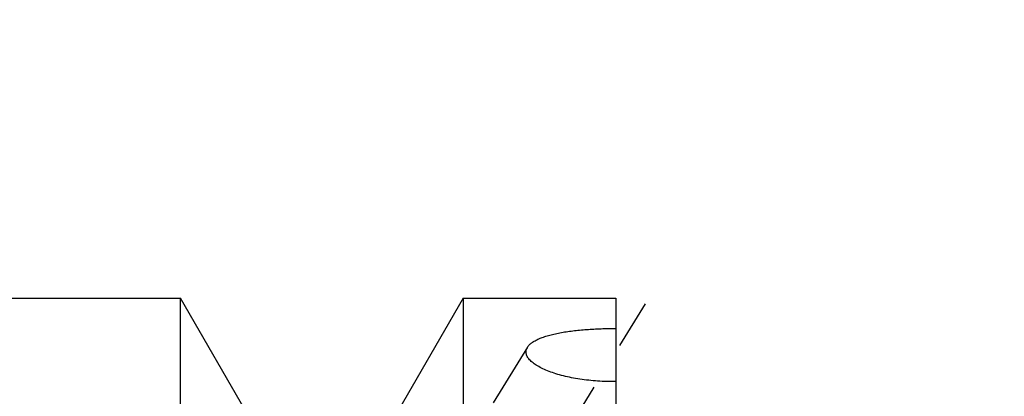
# Model space of a CAD drawing. Units: millimetres. Extents: x 0 to 420, y 0 to 297.
# Drawn here: x 141 to 176, y 185 to 198 of the extents above; entities that cross this region are included whole.
import ezdxf
from ezdxf.enums import TextEntityAlignment as Align

# ---------------------------------------------------------------- set-up
doc = ezdxf.new("R2010")
doc.units = ezdxf.units.MM
doc.header["$LTSCALE"] = 23.1
doc.linetypes.add('CENTER', pattern=[0.6, 0.375, -0.075, 0.075, -0.075])
doc.linetypes.add('HIDDEN', pattern=[0.2, 0.1, -0.1])
doc.layers.get('0').update_dxf_attribs({"linetype": 'CONTINUOUS'})
for name, color, linetype in [('30376899_AXIS', 7, 'CONTINUOUS'), ('30376899_CL', 7, 'CONTINUOUS'), ('30376899_DIM', 7, 'CONTINUOUS'), ('30376899_HL', 7, 'CONTINUOUS'), ('606464936-000-00-ED1_CL', 7, 'CONTINUOUS')]:
    doc.layers.add(name, color=color, linetype=linetype)
doc.styles.get("Standard").update_dxf_attribs({"font": 'TXT.SHX', "width": 0.7})
doc.dimstyles.new('DIMSTYLE_5', dxfattribs={"dimtxt": 3.5, "dimasz": 3.5, "dimexe": 0.18, "dimexo": 0.0625, "dimgap": 0.09, "dimtad": 1, "dimdec": 3, "dimdsep": 46, "dimtxsty": 'STANDARD', "dimblk": '_FILLED', "dimblk1": '_FILLED', "dimblk2": '_FILLED', "dimcen": 0.09, "dimclrt": 2, "dimadec": 0, "dimazin": 0, "dimtp": 0.2, "dimtm": 0.2, "dimtfac": 1, "dimtdec": 3, "dimtofl": 0, "dimtmove": 0, "dimatfit": 3, "dimldrblk": '_FILLED', "dimfxl": 1, "dimtolj": 1, "dimarcsym": 0})
doc.dimstyles.get("Standard").update_dxf_attribs({"dimtxt": 3.5, "dimasz": 3.5, "dimexe": 0.18, "dimexo": 0.0625, "dimgap": 0.09, "dimtad": 1, "dimdec": 3, "dimdsep": 46, "dimtxsty": 'STANDARD', "dimblk": '_FILLED', "dimblk1": '_FILLED', "dimblk2": '_FILLED', "dimcen": 0.09, "dimclrt": 2, "dimadec": 0, "dimazin": 0, "dimtol": 1, "dimtp": 0.005, "dimtm": 0.005, "dimtfac": 1, "dimtdec": 3, "dimtofl": 0, "dimtmove": 0, "dimatfit": 3, "dimldrblk": '_FILLED', "dimfxl": 1, "dimtolj": 1, "dimarcsym": 0})

# ---------------------------------------------------------------- blocks, each defined once
blk = doc.blocks.new('_FILLED')
at = {"color": 0, "linetype": 'BYBLOCK'}
blk.add_solid([(0, 0), (-1, 0.125), (-1, -0.125)], dxfattribs=at)
blk = doc.blocks.new('*D4')
at = {"layer": '30376899_DIM', "color": 3, "linetype": 'CONTINUOUS'}
for p, q in [((135.364, 179.233), (135.364, 214.508)), ((295.364, 161.931), (295.364, 214.508)), ((135.364, 213.008), (215.364, 213.008)), ((295.364, 213.008), (215.364, 213.008))]:
    blk.add_line(p, q, dxfattribs=at)
at = {"layer": '30376899_DIM', "color": 3, "linetype": 'CONTINUOUS', "xscale": 3.5, "yscale": 3.5, "zscale": 3.5, "rotation": 180}
blk.add_blockref('_FILLED', (135.364, 213.008), dxfattribs=at)
at = {"layer": '30376899_DIM', "color": 3, "linetype": 'CONTINUOUS', "xscale": 3.5, "yscale": 3.5, "zscale": 3.5}
blk.add_blockref('_FILLED', (295.364, 213.008), dxfattribs=at)
at = {"layer": '30376899_DIM', "color": 2, "linetype": 'CONTINUOUS', "width": 0.714286}
blk.add_text('160', height=3.5, dxfattribs=at).set_placement((215.364, 213.883), align=Align.CENTER)

msp = doc.modelspace()

# ---------------------------------------------------------------- linework, layer by layer
at = {"layer": '30376899_AXIS', "color": 3, "linetype": 'CENTER'}
msp.add_line((142.5497, 154.3592), (163.7078, 188.7961), dxfattribs=at)
at = {"layer": '30376899_CL', "color": 7, "linetype": 'CONTINUOUS'}
for p, q in [((137.3639, 188.5084), (146.9639, 188.5084)), ((146.9639, 165.0584), (146.9639, 188.5084)), ((149.4639, 184.1782), (146.9639, 188.5084)), ((156.9639, 188.5084), (154.4639, 184.1782)), ((156.9639, 188.5084), (156.9639, 161.5449)), ((156.9639, 188.5084), (162.3639, 188.5084)), ((162.3639, 188.5084), (162.3639, 125.5084))]:
    msp.add_line(p, q, dxfattribs=at)
for points, knots in [([(159.2375, 186.7734), (159.2558, 186.8031), (159.3033, 186.8615), (159.3956, 186.9387), (159.5115, 187.0106), (159.6495, 187.077), (159.8081, 187.1377), (159.9853, 187.1927), (160.1792, 187.2419), (160.4645, 187.3012), (160.8493, 187.3591), (161.3358, 187.4059), (161.8446, 187.4323), (162.1898, 187.4369), (162.3639, 187.436)], [0, 0, 0, 0, 0.0319494, 0.0683869, 0.1099208, 0.1567255, 0.2086914, 0.2655283, 0.3268351, 0.3921467, 0.5327721, 0.6834308, 0.8403276, 1, 1, 1, 1]), ([(162.3639, 185.5554), (162.1489, 185.5537), (161.7238, 185.566), (161.2005, 185.6219), (160.7988, 185.6917), (160.5156, 185.7549), (160.2502, 185.8289), (160.0063, 185.9128), (159.7875, 186.0054), (159.5976, 186.1054), (159.4398, 186.2112), (159.3335, 186.3065), (159.2693, 186.3849), (159.2331, 186.4416), (159.2071, 186.4985), (159.1915, 186.5554), (159.1867, 186.6119), (159.1927, 186.6677), (159.2095, 186.7223), (159.2272, 186.7567), (159.2375, 186.7734)], [0, 0, 0, 0, 0.1745427, 0.3447977, 0.426682, 0.5054109, 0.5801932, 0.6502148, 0.714676, 0.772854, 0.8242025, 0.8685132, 0.8881474, 0.906245, 0.923017, 0.9387635, 0.9538736, 0.9688033, 0.9840304, 1, 1, 1, 1])]:
    msp.add_open_spline(points, degree=3, knots=knots, dxfattribs=at)
at = {"layer": '30376899_HL', "color": 6, "linetype": 'HIDDEN'}
msp.add_line((159.2378, 186.7739), (157.7708, 184.3862), dxfattribs=at)

# ---------------------------------------------------------------- dimensions: what is measured, and where the dimension line sits
at = {"layer": '30376899_DIM', "color": 3, "linetype": 'CONTINUOUS'}
dim = msp.add_linear_dim(base=(135.3639, 213.0084), p1=(295.3639, 161.9309), p2=(135.3639, 179.2326), angle=180, dimstyle='DIMSTYLE_5', dxfattribs=at)
dim.commit()
dim.dimension.update_dxf_attribs({"geometry": '*D4', "text_midpoint": (211.6139, 215.6334), "dimtype": 160})

# ---------------------------------------------------------------- leaders
at = {"layer": '606464936-000-00-ED1_CL', "color": 3, "linetype": 'CONTINUOUS'}
msp.add_leader([(151.3284, 169.8004), (127.3054, 198.3236)], dimstyle='STANDARD', override={"dimtad": 0, "dimldrblk": 'DOT'}, dxfattribs=at)

doc.saveas('drawing.dxf')
